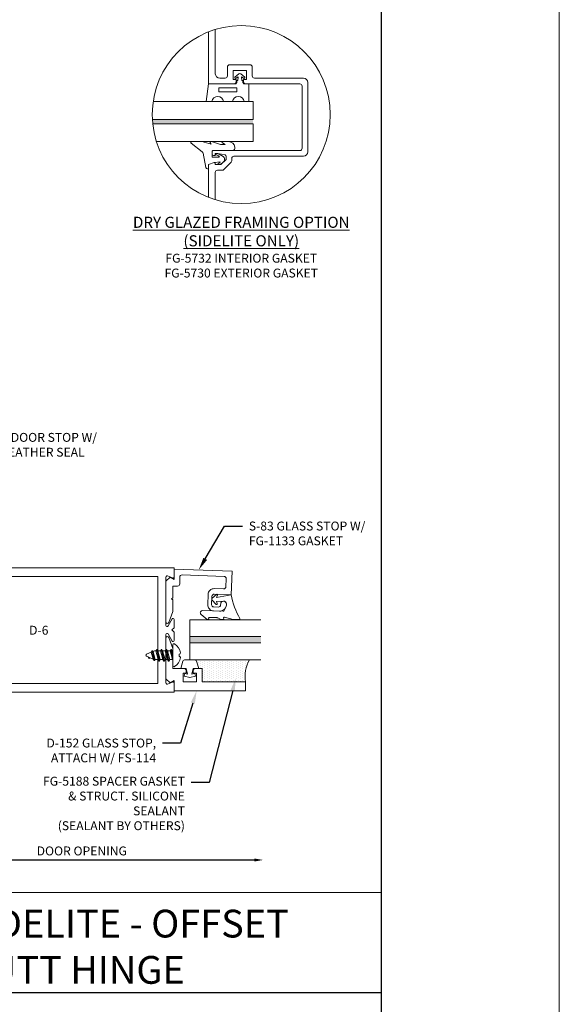
# Model space of a CAD drawing. Units: inches. Extents: x -27.5 to 31.2, y 0 to 85.
# Drawn here: x 19.9 to 27.5, y 29.8 to 43.7 of the extents above; entities that cross this region are included whole.
import ezdxf
from ezdxf import colors
from ezdxf.entities.mleader import LeaderData, LeaderLine
from ezdxf.enums import TextEntityAlignment as Align
from ezdxf.math import Vec2, Vec3

# ---------------------------------------------------------------- set-up
doc = ezdxf.new("R2010")
doc.units = ezdxf.units.IN
doc.header["$MEASUREMENT"] = 0
doc.layers.get('0').update_dxf_attribs({"lineweight": 9})
doc.layers.get('defpoints').update_dxf_attribs({"lineweight": 9})
for name, color, linetype, lineweight in [('Dimension', 3, 'Continuous', 9), ('Extrusion', 1, 'Continuous', 9), ('Fastener', 7, 'Continuous', 9), ('Gasket', 7, 'Continuous', 9), ('Glazing', 4, 'Continuous', 9), ('HeavyLine', 7, 'Continuous', 30), ('Misc', 7, 'Continuous', 9), ('Sealant', 3, 'Continuous', 9), ('Tag', 7, 'Continuous', 9), ('Text', 6, 'Continuous', 9)]:
    doc.layers.add(name, color=color, linetype=linetype, lineweight=lineweight)
doc.styles.get("Standard").update_dxf_attribs({"font": 'arial.ttf'})
doc.styles.add('STYLE1', font='arial.ttf')
doc.dimstyles.new('FULL', dxfattribs={"dimtxt": 0.125, "dimasz": 0.125, "dimexe": 0.125, "dimexo": 0.125, "dimgap": 0.0625, "dimtad": 1, "dimdec": 4, "dimzin": 3, "dimdsep": 46, "dimlunit": 4, "dimtxsty": 'Standard', "dimcen": 0.125, "dimclrd": 256, "dimclre": 256, "dimclrt": 256, "dimadec": 0, "dimazin": 0, "dimtfac": 1, "dimtdec": 4, "dimtofl": 0, "dimtmove": 0, "dimatfit": 3, "dimfxl": 1, "dimfrac": 2, "dimtolj": 1, "dimtzin": 3, "dimarcsym": 0})

# ---------------------------------------------------------------- blocks, each defined once
blk = doc.blocks.new('Web_Details_Title_Block_Doors')
at = {"layer": 'defpoints'}
blk.add_lwpolyline([(-5.5, 0), (5.5, 0), (5.5, 17), (-5.5, 17)], close=True, dxfattribs=at)
at = {"layer": 'Tag'}
for tag, p, height in [('SYSTEM_001', (-0.5788, 16.4606), 0.25), ('DET_NAME_NO_001', (-1.4418, 15.9641), 0.25), ('DETNO_TITLE_001', (4.0959, 0.128), 0.08)]:
    blk.add_attdef(tag, p, '', height=height, dxfattribs=at)
blk.add_attdef('DATE', text='', height=0.125, dxfattribs=at).set_placement((-5.25, 0.112), align=Align.BOTTOM_LEFT)
blk = doc.blocks.new('*D61')
at = {"layer": 'defpoints', "color": 0, "transparency": 16777216}
for p in [(23.344, 34.676), (18.25, 34.094), (23.344, 31.863)]:
    blk.add_point(p, dxfattribs=at)
at = {"layer": 'Dimension', "linetype": 'ByBlock', "lineweight": -2, "transparency": 16777216}
for p, q in [((18.25, 33.969), (18.25, 31.738)), ((18.375, 31.863), (23.219, 31.863))]:
    blk.add_line(p, q, dxfattribs=at)
at = {"layer": 'Dimension', "transparency": 16777216}
for points in [[(18.375, 31.884), (18.375, 31.842), (18.25, 31.863)], [(23.219, 31.884), (23.219, 31.842), (23.344, 31.863)]]:
    blk.add_solid(points, dxfattribs=at)
at = {"layer": 'Dimension', "transparency": 16777216, "insert": (20.797, 31.99), "char_height": 0.125, "attachment_point": 5}
blk.add_mtext('\\A1;DOOR OPENING', dxfattribs=at)
blk = doc.blocks.new('*U33')
at = {"linetype": 'ByBlock', "ltscale": 0.25}
blk.add_lwpolyline([(0.323, 0.094), (0.289, -0.035), (0.308, -0.023, -0.593152), (0.323, -0.032), (0.323, -0.04), (0.285, -0.167), (0.285, -0.23), (0.304, -0.193, -0.789444), (0.323, -0.197), (0.323, -0.278, -0.365977), (0.245, -0.37, -0.464153), (0.198, -0.331), (0.198, -0.065, 0.414214), (0.183, -0.05), (0.105, -0.05), (0.105, -0.145, 0.674091), (0.114, -0.149, 0.114513), (0.138, -0.108, -0.957832), (0.158, -0.113, -0.070181), (0.145, -0.146), (0.112, -0.205, -0.272631), (0.086, -0.221), (0.063, -0.221, -0.221695), (0.04, -0.21), (0.026, -0.193, -0.113343), (0, -0.143, -0.909486), (0.019, -0.137, 0.08004), (0.038, -0.164), (0.029, -0.081, 0.0586), (0.029, -0.079), (0, 0), (-0.061, 0), (-0.061, 0.014, -0.359898), (-0.041, 0.039), (0.16, 0.077, 0.182121), (0.179, 0.089), (0.301, 0.245, -0.714029), (0.323, 0.237)], format="xyb", close=True, dxfattribs=at)
blk = doc.blocks.new('*U141')
at = {"linetype": 'ByBlock', "ltscale": 0.25}
blk.add_lwpolyline([(-0.103, -0.25), (-0.229, -0.25, 0.884652), (-0.391, -0.25), (-0.473, -0.25), (-0.438, 0), (-0.064, 0, 0.414214), (-0.044, 0.02), (-0.044, 0.035, -0.414214), (-0.032, 0.047), (-0.03, 0.047), (-0.022, 0.098), (-0.06, 0.077, -0.817154), (-0.069, 0.094), (-0.012, 0.139, -0.344167), (0.012, 0.139), (0.069, 0.094, -0.817154), (0.06, 0.077), (0.022, 0.098), (0.03, 0.047), (0.032, 0.047, -0.414214), (0.044, 0.035), (0.044, 0.02, 0.414214), (0.064, 0), (0.128, 0), (0.128, -0.25), (0.059, -0.25, 0.884652)], format="xyb", close=True, dxfattribs=at)
blk.add_lwpolyline([(-0.293, -0.058), (-0.043, -0.058), (-0.043, -0.111), (-0.293, -0.111)], close=True, dxfattribs=at)
blk = doc.blocks.new('D6')
at = {"ltscale": 0.75}
blk.add_lwpolyline([(0, 0.147, 0.773029), (-0.03, 0.155), (-0.085, 0.056, -0.773029), (-0.115, 0.064), (-0.115, 0.744, -0.527743), (-0.093, 0.759), (-0.022, 0.731, 0.527743), (0, 0.746), (0, 0.875), (-3.524, 0.875, 0.396109), (-3.648, 0.758), (-3.75, -0.875), (0, -0.875), (0, -0.746, 0.527743), (-0.022, -0.731), (-0.093, -0.759, -0.527743), (-0.115, -0.744), (-0.115, -0.064, -0.773029), (-0.085, -0.056), (-0.03, -0.155, 0.773029), (0, -0.147), (0, -0.031), (-0.031, 0), (0, 0.031)], format="xyb", close=True, dxfattribs=at)
blk.add_lwpolyline([(-0.23, 0.75), (-3.524, 0.75), (-3.617, -0.75), (-0.23, -0.75)], close=True, dxfattribs=at)
blk = doc.blocks.new('D152')
blk.add_lwpolyline([(-0.855, 0), (-0.711, 0), (-0.743, -0.057), (-0.685, -0.115), (-0.113, -0.115, 0.8391), (-0.106, -0.076), (-0.258, -0.021), (-0.34, -0.021), (-0.355, -0.036), (-0.37, -0.021), (-0.543, -0.021), (-0.543, 0.138, 0.414214), (-0.574, 0.169), (-0.605, 0.169), (-0.605, 0.125), (-0.73, 0.125), (-0.73, 0.313), (-0.605, 0.313), (-0.605, 0.269), (-0.574, 0.269, 0.414214), (-0.543, 0.3), (-0.543, 0.393), (-0.73, 0.393), (-0.73, 1), (-0.855, 1)], format="xyb", close=True)
blk = doc.blocks.new('S83')
blk.add_lwpolyline([(-0.812, 0.827), (-0.8, 0.495), (-0.563, 0.503, -0.414214), (-0.531, 0.473), (-0.526, 0.355, -0.414214), (-0.556, 0.323), (-0.62, 0.321, -0.414214), (-0.652, 0.351), (-0.653, 0.366, 0.937027), (-0.733, 0.368, 0.452822), (-0.636, 0.265), (-0.554, 0.268, 0.414214), (-0.471, 0.357), (-0.476, 0.498, 0.414214), (-0.565, 0.581), (-0.694, 0.577, -0.414214), (-0.726, 0.607), (-0.73, 0.72, -0.414214), (-0.7, 0.753), (-0.11, 0.773, -0.424475), (-0.078, 0.742), (-0.078, 0.648, 0.414214), (-0.047, 0.617), (0.021, 0.617), (0.021, 0.452), (0.036, 0.437), (0.021, 0.422), (0.021, 0.258), (0.076, 0.106, 0.8391), (0.115, 0.113), (0.115, 0.685), (0.057, 0.743), (0, 0.711), (0, 0.855)], format="xyb", close=True)
blk = doc.blocks.new('FS114')
at = {"linetype": 'ByBlock', "ltscale": 0.25}
for p, q in [((0.024, -0.083), (0, 0.038)), ((0, 0.019), (0.02, -0.083)), ((0.004, 0.06), (0.037, -0.06)), ((0.041, 0.06), (0.074, -0.06)), ((0.054, 0.083), (0.087, -0.083)), ((0.091, -0.083), (0.058, 0.083)), ((0.071, 0.06), (0.104, -0.06)), ((0.107, 0.06), (0.141, -0.06)), ((0.12, 0.083), (0.154, -0.083)), ((0.158, -0.083), (0.124, 0.083)), ((0.137, 0.06), (0.171, -0.06)), ((0.174, 0.06), (0.207, -0.06)), ((0.187, 0.083), (0.22, -0.083)), ((0.224, -0.083), (0.191, 0.083)), ((0.204, 0.06), (0.237, -0.06)), ((0.247, 0.06), (0.276, -0.051)), ((0.255, 0.075), (0.283, -0.064)), ((0.287, -0.064), (0.259, 0.075)), ((0.272, 0.053), (0.301, -0.041)), ((0.328, 0.044), (0.331, 0.028)), ((0.336, 0.026), (0.332, 0.044)), ((0, -0.033), (0.007, -0.06))]:
    blk.add_line(p, q, dxfattribs=at)
blk.add_lwpolyline([(-0.028, -0.158, -0.230319), (-0.109, -0.033, -0.085233), (-0.103, -0.019), (-0.089, -0.017), (-0.089, 0.017), (-0.103, 0.019, -0.085233), (-0.109, 0.033, -0.230319), (-0.028, 0.158, -0.584754), (0, 0.142), (0, -0.142, -0.584754)], format="xyb", close=True, dxfattribs=at)
blk.add_lwpolyline([(0, -0.06), (0.007, -0.06), (0.02, -0.083), (0.024, -0.083), (0.037, -0.06), (0.074, -0.06), (0.087, -0.083), (0.091, -0.083), (0.104, -0.06), (0.141, -0.06), (0.154, -0.083), (0.158, -0.083), (0.171, -0.06), (0.207, -0.06), (0.22, -0.083), (0.224, -0.083), (0.237, -0.06), (0.254, -0.06), (0.276, -0.051), (0.283, -0.064), (0.287, -0.064), (0.301, -0.041), (0.366, -0.014, 0.668179), (0.366, 0.014), (0.272, 0.053), (0.259, 0.075), (0.255, 0.075), (0.247, 0.06), (0.204, 0.06), (0.191, 0.083), (0.187, 0.083), (0.174, 0.06), (0.137, 0.06), (0.124, 0.083), (0.12, 0.083), (0.107, 0.06), (0.071, 0.06), (0.058, 0.083), (0.054, 0.083), (0.041, 0.06), (0.004, 0.06), (0, 0.067)], format="xyb", dxfattribs=at)
blk.add_lwpolyline([(0.322, 0.032), (0.328, 0.044), (0.332, 0.044), (0.344, 0.023)], dxfattribs=at)
blk = doc.blocks.new('*U12')
at = {"linetype": 'ByBlock'}
blk.add_lwpolyline([(0.336, 0.122, -0.074928), (0, 0), (0.039, -0.206), (0.007, -0.192, 0.82203), (-0.004, -0.207), (0.05, -0.265, 0.409919), (0.078, -0.266), (0.136, -0.212, 0.82203), (0.125, -0.196), (0.093, -0.207), (0.09, -0.108, -0.338764), (0.119, -0.068, -0.149826), (0.174, -0.075), (0.222, -0.097, -0.306229), (0.231, -0.111), (0.221, -0.4, 0.710202), (0.276, -0.422), (0.348, -0.337, 0.178443), (0.35, -0.33), (0.35, -0.323, 0.428535), (0.342, -0.315), (0.327, -0.316, -0.438903), (0.319, -0.308), (0.322, -0.201, -0.116114), (0.326, -0.188), (0.349, -0.145, 0.124967), (0.35, -0.14), (0.35, -0.114, 0.503157), (0.337, -0.104), (0.33, -0.107, -0.589233), (0.317, -0.095), (0.35, 0.026, 0.066392), (0.35, 0.029), (0.35, 0.114, 0.569218)], format="xyb", close=True, dxfattribs=at)
blk = doc.blocks.new('fg5188')
at = {"ltscale": 0.75}
blk.add_lwpolyline([(-0.109, -0.031), (-0.187, -0.049), (-0.187, -0.125), (-0.29, -0.096, -0.334595), (-0.312, -0.066), (-0.312, 0.066, -0.334595), (-0.29, 0.096), (-0.187, 0.125), (-0.187, 0.049), (-0.109, 0.031), (-0.119, 0.07), (-0.083, 0.08), (-0.062, 0), (-0.083, -0.08), (-0.119, -0.07)], format="xyb", close=True, dxfattribs=at)
blk = doc.blocks.new('.5625in_Glz_100')
at = {"linetype": 'ByBlock', "ltscale": 0.75}
h = blk.add_hatch(color=256, dxfattribs=at)
h.dxf.hatch_style = 1
h.paths.add_polyline_path([(0.63825, 0.78125), (0.54825, 0.78125), (0.54825, -0.21875), (0.63825, -0.21875)])
for p, q in [((0.54825, 0.78125), (0.54825, -0.21875)), ((0.63825, 0.78125), (0.63825, -0.21875))]:
    blk.add_line(p, q, dxfattribs=at)
blk.add_lwpolyline([(0.312, -0.21875), (0.312, 0.78125), (0.8745, 0.78125), (0.8745, -0.21875)], dxfattribs=at)

msp = doc.modelspace()

# ---------------------------------------------------------------- hatches: boundary and pattern name
at = {"layer": 'Glazing', "linetype": 'ByBlock', "ltscale": 0.75}
h = msp.add_hatch(color=256, dxfattribs=at)
h.dxf.hatch_style = 1
edge = h.paths.add_edge_path()
edge.add_arc((23.035533, 42.333794), 1.25, 183.1143568, 185.9654662)
edge.add_line((21.792303, 42.203883), (23.20257, 42.203883))
edge.add_line((23.20257, 42.203883), (23.20257, 42.265883))
edge.add_line((23.20257, 42.265883), (21.78738, 42.265883))
at = {"layer": 'Sealant'}
h = msp.add_hatch(dxfattribs=at)
h.set_pattern_fill('DOTS', color=256, scale=0.5, angle=90)
h.set_pattern_definition([(90, (70.7139, 55.344078), (-0.03125, 0.015625), [0, -0.03125])])
h.paths.add_polyline_path([(22.378525, 34.676078, -0.33459532), (22.408324, 34.653623), (22.437729, 34.551078), (22.486729, 34.551078), (22.486729, 34.364078), (23.093729, 34.364078, -0.156783885), (23.149342, 34.676078)])

# ---------------------------------------------------------------- linework, layer by layer
at = {"layer": 'Extrusion'}
for points in [[(22.57757, 43.49688), (22.57757, 42.765883), (22.93457, 42.765883, 0.414213562), (22.96557, 42.796883), (22.96557, 42.827883), (22.92157, 42.827883), (22.92157, 42.952883), (23.10957, 42.952883), (23.10957, 42.827883), (23.06557, 42.827883), (23.06557, 42.797083, 0.414213562), (23.09677, 42.765883), (23.85857, 42.765883, -0.414213562), (23.88957, 42.734883), (23.88957, 41.859883, -0.414213562), (23.85857, 41.828883), (22.64757, 41.828883, 0.414213562), (22.62757, 41.808883), (22.62757, 41.779883, 0.414213562), (22.64757, 41.759883), (22.66757, 41.759883), (22.66757, 41.788883), (22.70557, 41.788883), (22.807728, 41.767168, -0.354118573), (22.82357, 41.747605), (22.82357, 41.704883), (22.74957, 41.630883), (22.66757, 41.630883), (22.66757, 41.651883, 0.517616437), (22.656904, 41.659425), (22.57757, 41.630883), (22.57757, 41.170708)], [(22.67157, 41.137955), (22.67157, 41.521883, -0.414213562), (22.70257, 41.552883), (22.769038, 41.552883, 0.198912367), (22.790958, 41.561962), (22.89249, 41.663494, 0.198912367), (22.90157, 41.685415), (22.90157, 41.717883, -0.414213562), (22.93257, 41.748883), (23.90757, 41.748883, 0.414213562), (23.96957, 41.810883), (23.96957, 42.783883, 0.414213562), (23.90757, 42.845883), (23.22057, 42.845883, -0.414213562), (23.18957, 42.876883), (23.18957, 43.001883, 0.414213562), (23.15857, 43.032883), (22.87257, 43.032883, 0.414213562), (22.84157, 43.001883), (22.84157, 42.876883, -0.414213562), (22.81057, 42.845883), (22.73357, 42.845883, -0.414213562), (22.67157, 42.907883), (22.67157, 43.529633)]]:
    msp.add_lwpolyline(points, format="xyb", dxfattribs=at)
at = {"layer": 'Glazing', "linetype": 'ByBlock', "ltscale": 0.75}
for points in [[(21.78738, 42.265883), (23.20257, 42.265883), (23.20257, 42.515883), (21.798867, 42.515883)], [(21.844665, 41.953883), (23.20257, 41.953883), (23.20257, 42.203883), (21.792303, 42.203883)]]:
    msp.add_lwpolyline(points, dxfattribs=at)
at = {"layer": 'HeavyLine'}
msp.add_line((-25, 30), (25, 30), dxfattribs=at)
msp.add_lwpolyline([(-25, 57.5), (25, 57.5), (25, 2.5), (-25, 2.5)], close=True, dxfattribs=at)
at = {"layer": 'Misc'}
msp.add_line((25, 31.405), (12.5, 31.405), dxfattribs=at)
msp.add_circle((23.035533, 42.333794), 1.25, dxfattribs=at)
at = {"layer": 'Sealant'}
msp.add_arc((23.606806, 34.433579), 0.517764, 152.0722094, 187.7142777, dxfattribs=at)

# ---------------------------------------------------------------- block references
at = {"rotation": 270}
msp.add_blockref('*U12', (22.893647, 35.588942), dxfattribs=at)
at = {"layer": 'Extrusion'}
msp.add_blockref('D6', (22.093729, 35.094078), dxfattribs=at)
at = {"layer": 'Extrusion', "xscale": -1}
for name, rotation in [('S83', 359.9999999999992), ('D152', 270)]:
    msp.add_blockref(name, (22.093729, 35.094078), dxfattribs=dict(at, rotation=rotation))
at = {"layer": 'Fastener', "rotation": 180}
msp.add_blockref('FS114', (22.072735, 34.739076), dxfattribs=at)
at = {"layer": 'Gasket'}
msp.add_blockref('*U141', (23.01567, 42.765883), dxfattribs=at)
at = {"layer": 'Gasket', "color": 3, "rotation": 89.99999999999939}
msp.add_blockref('*U33', (22.57757, 41.630883), dxfattribs=at)
at = {"layer": 'Gasket', "rotation": 270}
msp.add_blockref('fg5188', (22.312729, 34.364078), dxfattribs=at)
at = {"layer": 'Glazing', "rotation": 90}
msp.add_blockref('.5625in_Glz_100', (23.093729, 34.364078), dxfattribs=at)
at = {"layer": 'Text', "xscale": 5, "yscale": 5, "zscale": 5}
msp.add_blockref('Web_Details_Title_Block_Doors', (0, 0), dxfattribs=at)

# ---------------------------------------------------------------- texts
at = {"layer": 'Text'}
msp.add_text('D-6', height=0.125, dxfattribs=at).set_placement((20.193491, 35.090581), align=Align.MIDDLE_CENTER)
at = {"layer": 'Text', "insert": (23.035533, 40.898934), "char_height": 0.156, "attachment_point": 2}
msp.add_mtext_dynamic_manual_height_columns('{\\LDRY GLAZED FRAMING OPTION\\P(SIDELITE ONLY)\\P\\H0.80128x;\\lFG-5732 INTERIOR GASKET\\PFG-5730 EXTERIOR GASKET}', width=3.43840485, gutter_width=0.625, heights=[0], dxfattribs=at)
at = {"layer": 'Text', "insert": (19.4525, 30.644009), "char_height": 0.39, "width": 9.12357489, "attachment_point": 5, "style": 'STYLE1'}
msp.add_mtext('{\\fArial|b1|i0|c0|p34;DOOR JAMB W/ SIDELITE - OFFSET PIVOT OR BUTT HINGE}', dxfattribs=at)

# ---------------------------------------------------------------- dimensions: what is measured, and where the dimension line sits
at = {"layer": 'Dimension'}
dim = msp.add_linear_dim(base=(23.343729, 31.863268), p1=(18.249979, 34.094078), p2=(23.343729, 34.676078), text='DOOR OPENING', dimstyle='FULL', override={"dimse2": 1, "dimarcsym": 1}, dxfattribs=at)
dim.commit()
dim.dimension.update_dxf_attribs({"geometry": '*D61', "text_midpoint": (20.796854, 31.990443)})

# ---------------------------------------------------------------- leaders
at = {"layer": 'Text'}
ml = msp.add_multileader_mtext('Standard', dxfattribs=at)
ml.set_content('FG-5163 DOOR STOP W/ D-125 WEATHER SEAL', color=256)
ml.set_leader_properties()
ml.build(insert=Vec2(0, 0))
ml.multileader.update_dxf_attribs({"dogleg_length": 0.25, "arrow_head_size": 0.18})
ctx = ml.context
ctx.base_point, ctx.char_height, ctx.arrow_head_size, ctx.landing_gap_size, ctx.plane_origin = Vec3(19.023105, 37.798334), 0.125, 0.18, 0.09, Vec3(18.533587, 38.213191)
notes = []
notes.append((ctx, [(0, (1, 1, 0), (18.773105, 37.798334), (1, 0), 0.25, [(0, [(18.463349, 37.334078)], 0, [])])]))
ctx.mtext.insert, ctx.mtext.width, ctx.mtext.flow_direction = Vec3(19.113105, 37.8619), 2.21122893, 5
ml = msp.add_multileader_mtext('Standard', dxfattribs=at)
ml.set_content('S-83 GLASS STOP W/ FG-1133 GASKET', color=256)
ml.set_leader_properties()
ml.build(insert=Vec2(0, 0))
ml.multileader.update_dxf_attribs({"dogleg_length": 0.25, "arrow_head_size": 0.18})
ctx = ml.context
ctx.base_point, ctx.char_height, ctx.arrow_head_size, ctx.landing_gap_size, ctx.plane_origin = Vec3(23.051824, 36.553101), 0.125, 0.18, 0.09, Vec3(22.413634, 35.937906)
notes.append((ctx, [(0, (1, 1, 0), (22.801824, 36.553101), (1, 0), 0.25, [(0, [(22.438229, 35.937906)], 0, [])])]))
ctx.mtext.insert, ctx.mtext.width, ctx.mtext.flow_direction = Vec3(23.141824, 36.61671), 1.81249643, 5
ml = msp.add_multileader_mtext('Standard', dxfattribs=at)
ml.set_content('FG-5188 SPACER GASKET & STRUCT. SILICONE SEALANT\\P{\\C7;(SEALANT BY OTHERS)}', color=256)
ml.set_leader_properties()
ml.build(insert=Vec2(0, 0))
ml.multileader.update_dxf_attribs({"dogleg_length": 0.25, "arrow_head_size": 0.18})
ctx = ml.context
ctx.base_point, ctx.char_height, ctx.arrow_head_size, ctx.landing_gap_size, ctx.plane_origin = Vec3(20.201725, 32.95119), 0.125, 0.18, 0.09, Vec3(25.870642, 33.89486)
ctx.text_align_type = 2
notes.append((ctx, [(0, (1, 1, 0), (22.584573, 32.95119), (-1, 0), 0.25, [(0, [(22.959668, 34.41842)], 0, [])])]))
ctx.mtext.insert, ctx.mtext.width, ctx.mtext.alignment, ctx.mtext.flow_direction = Vec3(22.244573, 33.032065), 2.03028586, 3, 5
ml = msp.add_multileader_mtext('Standard', dxfattribs=at)
ml.set_content('D-152 GLASS STOP,\\P{\\C7;ATTACH W/ FS-114}', color=256)
ml.set_leader_properties()
ml.build(insert=Vec2(0, 0))
ml.multileader.update_dxf_attribs({"dogleg_length": 0.25, "arrow_head_size": 0.18})
ctx = ml.context
ctx.base_point, ctx.char_height, ctx.arrow_head_size, ctx.landing_gap_size, ctx.plane_origin = Vec3(20.100572, 33.504667), 0.125, 0.18, 0.09, Vec3(30.336267, 34.691758)
ctx.text_align_type = 2
notes.append((ctx, [(0, (1, 1, 0), (22.180555, 33.504667), (-1, 0), 0.25, [(0, [(22.409437, 34.239078)], 0, [])])]))
ctx.mtext.insert, ctx.mtext.alignment, ctx.mtext.flow_direction = Vec3(21.840555, 33.568233), 3, 5
for ctx, leaders in notes:
    for number, flags, end, landing, length, lines in leaders:
        leader = LeaderData()
        leader.index, (leader.has_last_leader_line, leader.has_dogleg_vector, leader.attachment_direction) = number, flags
        leader.last_leader_point, leader.dogleg_vector, leader.dogleg_length = Vec3(end), Vec3(landing), length
        for number, points, colour, breaks in lines:
            line = LeaderLine()
            line.index, line.vertices, line.color, line.breaks = number, Vec3.list(points), colors.encode_raw_color(colour), breaks
            leader.lines.append(line)
        ctx.leaders.append(leader)

doc.saveas('drawing.dxf')
